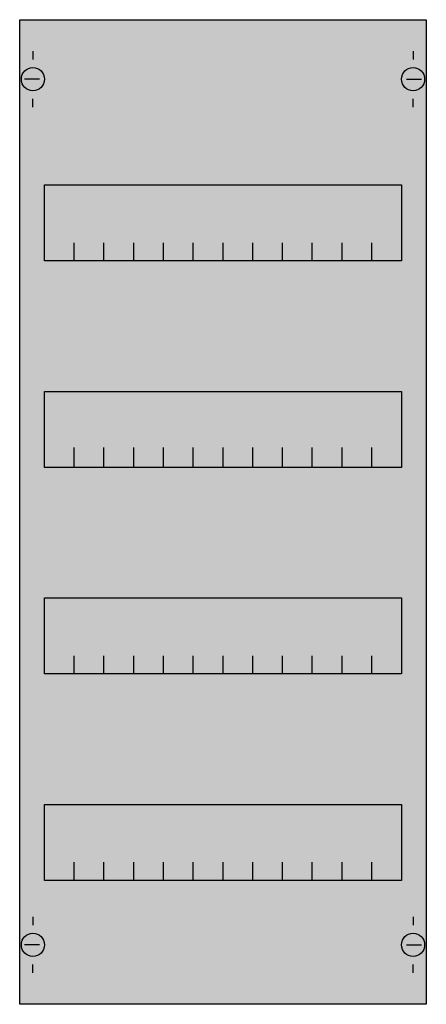
# Model space of a CAD drawing. Extents: x 0.2 to 24.8, y 0.2 to 59.8.
import ezdxf

# ---------------------------------------------------------------- set-up
doc = ezdxf.new("R2010")
doc.units = 0
doc.layers.get('0').update_dxf_attribs({"linetype": 'CONTINUOUS'})
doc.layers.add('1', color=7, linetype='CONTINUOUS')

# ---------------------------------------------------------------- blocks, each defined once
blk = doc.blocks.new('1v0a')
at = {"layer": '1', "color": 7, "linetype": 'CONTINUOUS'}
for p, q in [((1, 57.9), (1, 57.4)), ((24, 57.9), (24, 57.4)), ((1.4, 56.2), (0.5, 56.2)), ((23.6, 56.2), (24.5, 56.2)), ((1, 54.5), (1, 55)), ((24, 54.5), (24, 55)), ((1, 5.5), (1, 5)), ((24, 5.5), (24, 5)), ((1.4, 3.8), (0.5, 3.8)), ((23.6, 3.8), (24.5, 3.8)), ((1, 2.1), (1, 2.6)), ((24, 2.1), (24, 2.6))]:
    blk.add_line(p, q, dxfattribs=at)
for points in [[(24.8, 59.8), (24.8, 0.2), (0.2, 0.2), (0.2, 59.8)], [(23.3, 49.8), (23.3, 45.2), (1.7, 45.2), (1.7, 49.8)], [(23.3, 37.3), (23.3, 32.7), (1.7, 32.7), (1.7, 37.3)], [(23.3, 24.8), (23.3, 20.2), (1.7, 20.2), (1.7, 24.8)], [(23.3, 12.3), (23.3, 7.7), (1.7, 7.7), (1.7, 12.3)]]:
    blk.add_lwpolyline(points, close=True, dxfattribs=at)
for points in [[(3.5, 45.2), (3.5, 46.3)], [(5.3, 45.2), (5.3, 46.3), (5.3, 46.3)], [(7.1, 45.2), (7.1, 46.3)], [(8.9, 45.2), (8.9, 46.3)], [(10.7, 45.2), (10.7, 46.3)], [(12.5, 45.2), (12.5, 46.3)], [(14.3, 45.2), (14.3, 46.3)], [(16.1, 45.2), (16.1, 46.3)], [(17.9, 45.2), (17.9, 46.3)], [(19.7, 45.2), (19.7, 46.3)], [(21.5, 45.2), (21.5, 46.3)], [(3.5, 32.8), (3.5, 33.9)], [(3.5, 32.8), (3.5, 33.9)], [(3.5, 32.7), (3.5, 33.8)], [(5.3, 32.8), (5.3, 33.9), (5.3, 33.9)], [(5.3, 32.8), (5.3, 33.9), (5.3, 33.9)], [(5.3, 32.7), (5.3, 33.8), (5.3, 33.8)], [(7.1, 32.8), (7.1, 33.9)], [(7.1, 32.8), (7.1, 33.9)], [(7.1, 32.7), (7.1, 33.8)], [(8.9, 32.8), (8.9, 33.9)], [(8.9, 32.8), (8.9, 33.9)], [(8.9, 32.7), (8.9, 33.8)], [(10.7, 32.8), (10.7, 33.9)], [(10.7, 32.8), (10.7, 33.9)], [(10.7, 32.7), (10.7, 33.8)], [(12.5, 32.8), (12.5, 33.9)], [(12.5, 32.8), (12.5, 33.9)], [(12.5, 32.7), (12.5, 33.8)], [(14.3, 32.8), (14.3, 33.9)], [(14.3, 32.8), (14.3, 33.9)], [(14.3, 32.7), (14.3, 33.8)], [(16.1, 32.8), (16.1, 33.9)], [(16.1, 32.8), (16.1, 33.9)], [(16.1, 32.7), (16.1, 33.8)], [(17.9, 32.8), (17.9, 33.9)], [(17.9, 32.8), (17.9, 33.9)], [(17.9, 32.7), (17.9, 33.8)], [(19.7, 32.8), (19.7, 33.9)], [(19.7, 32.8), (19.7, 33.9)], [(19.7, 32.7), (19.7, 33.8)], [(21.5, 32.8), (21.5, 33.9)], [(21.5, 32.8), (21.5, 33.9)], [(21.5, 32.7), (21.5, 33.8)], [(3.5, 20.2), (3.5, 21.3)], [(5.3, 20.2), (5.3, 21.3), (5.3, 21.3)], [(7.1, 20.2), (7.1, 21.3)], [(8.9, 20.2), (8.9, 21.3)], [(10.7, 20.2), (10.7, 21.3)], [(12.5, 20.2), (12.5, 21.3)], [(14.3, 20.2), (14.3, 21.3)], [(16.1, 20.2), (16.1, 21.3)], [(17.9, 20.2), (17.9, 21.3)], [(19.7, 20.2), (19.7, 21.3)], [(21.5, 20.2), (21.5, 21.3)], [(3.5, 7.7), (3.5, 8.8)], [(5.3, 7.7), (5.3, 8.8), (5.3, 8.8)], [(7.1, 7.7), (7.1, 8.8)], [(8.9, 7.7), (8.9, 8.8)], [(10.7, 7.7), (10.7, 8.8)], [(12.5, 7.7), (12.5, 8.8)], [(14.3, 7.7), (14.3, 8.8)], [(16.1, 7.7), (16.1, 8.8)], [(17.9, 7.7), (17.9, 8.8)], [(19.7, 7.7), (19.7, 8.8)], [(21.5, 7.7), (21.5, 8.8)]]:
    blk.add_lwpolyline(points, dxfattribs=at)
for centre in [(1, 56.2), (24, 56.2), (1, 3.8), (24, 3.8)]:
    blk.add_circle(centre, 0.7, dxfattribs=at)
at = {"layer": '1', "color": 255, "linetype": 'CONTINUOUS'}
blk.add_solid([(24.8, 59.8), (24.8, 0.2), (0.2, 59.8), (0.2, 0.2)], dxfattribs=at)

msp = doc.modelspace()

# ---------------------------------------------------------------- block references
msp.add_blockref('1v0a', (0, 0))

doc.saveas('drawing.dxf')
